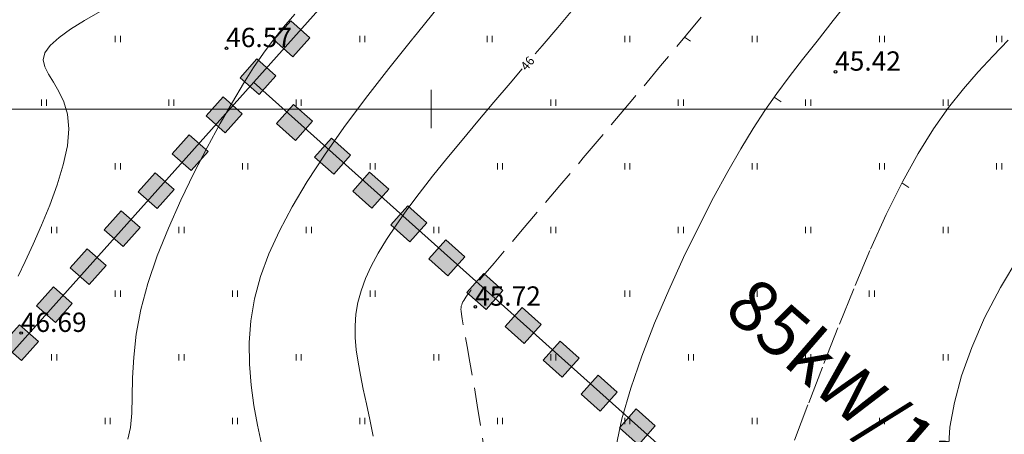
# Model space of a CAD drawing. Units: metres. Extents: x 550215 to 551265, y 6580910 to 6581990.
# Drawn here: x 550718 to 550795, y 6581424 to 6581457 of the extents above; entities that cross this region are included whole.
import ezdxf

# ---------------------------------------------------------------- set-up
doc = ezdxf.new("R2010")
doc.units = ezdxf.units.M
doc.header["$LTSCALE"] = 5.08
doc.linetypes.add('AUDIT_D_040524162901-0', pattern=[0])
doc.linetypes.add('STYLE_04', pattern=[0.787402, 0.590551, -0.19685])
doc.layers.get('0').update_dxf_attribs({"lineweight": 5})
for name, color, linetype, lineweight in [('HALJASTUS', 92, 'Continuous', 20), ('HORISONTAAL', 250, 'Continuous', 5), ('KORGUS', 9, 'Continuous', 5), ('None', 7, 'Continuous', 5), ('planeeritav krundi piir', 1, 'Continuous', 35), ('planeeritav tulemüür', 251, 'Continuous', 5), ('RISTID', 7, 'Continuous', 5)]:
    doc.layers.add(name, color=color, linetype=linetype, lineweight=lineweight)
doc.layers.add('K-MP-KPkaabel', color=20, linetype='AUDIT_D_040524162901-0')
doc.styles.add('Arial', font='ARIAL.TTF')
doc.styles.add('Arial Narrow (bold)', font='txt')

# ---------------------------------------------------------------- blocks, each defined once
blk = doc.blocks.new('Group')
at = {"layer": 'None'}
for points in [[(-517.599, 530.519), (532.401, 530.519), (532.401, -9.481), (-517.599, -9.481)], [(-507.599, 520.519), (522.401, 520.519), (522.401, -9.481), (-507.599, -9.481)], [(-517.599, -9.481), (532.401, -9.481), (532.401, -549.481), (-517.599, -549.481)], [(-507.599, -9.481), (522.401, -9.481), (522.401, -539.481), (-507.599, -539.481)]]:
    blk.add_lwpolyline(points, close=True, dxfattribs=at)
blk = doc.blocks.new('Group-1134')
for p, q in [((42.608, -4.229), (42.608, -3.729)), ((43.008, -4.229), (43.008, -3.729))]:
    blk.add_line(p, q)
blk = doc.blocks.new('Group-1135')
for p, q in [((32.608, -4.229), (32.608, -3.729)), ((33.008, -4.229), (33.008, -3.729))]:
    blk.add_line(p, q)
blk = doc.blocks.new('Group-1136')
for p, q in [((21.808, -4.229), (21.808, -3.729)), ((22.208, -4.229), (22.208, -3.729))]:
    blk.add_line(p, q)
blk = doc.blocks.new('Group-1137')
for p, q in [((11.808, -4.229), (11.808, -3.729)), ((12.208, -4.229), (12.208, -3.729))]:
    blk.add_line(p, q)
blk = doc.blocks.new('Group-1138')
for p, q in [((-7.392, -4.229), (-7.392, -3.729)), ((-6.992, -4.229), (-6.992, -3.729))]:
    blk.add_line(p, q)
blk = doc.blocks.new('Group-1145')
for p, q in [((-13.192, -9.229), (-13.192, -8.729)), ((-12.792, -9.229), (-12.792, -8.729))]:
    blk.add_line(p, q)
blk = doc.blocks.new('Group-1146')
for p, q in [((-3.192, -9.229), (-3.192, -8.729)), ((-2.792, -9.229), (-2.792, -8.729))]:
    blk.add_line(p, q)
blk = doc.blocks.new('Group-1147')
for p, q in [((6.808, -9.229), (6.808, -8.729)), ((7.208, -9.229), (7.208, -8.729))]:
    blk.add_line(p, q)
blk = doc.blocks.new('Group-1148')
for p, q in [((26.808, -9.229), (26.808, -8.729)), ((27.208, -9.229), (27.208, -8.729))]:
    blk.add_line(p, q)
blk = doc.blocks.new('Group-1149')
for p, q in [((36.808, -9.229), (36.808, -8.729)), ((37.208, -9.229), (37.208, -8.729))]:
    blk.add_line(p, q)
blk = doc.blocks.new('Group-1150')
for p, q in [((46.808, -9.229), (46.808, -8.729)), ((47.208, -9.229), (47.208, -8.729))]:
    blk.add_line(p, q)
blk = doc.blocks.new('Group-1151')
for p, q in [((42.608, -14.229), (42.608, -13.729)), ((43.008, -14.229), (43.008, -13.729))]:
    blk.add_line(p, q)
blk = doc.blocks.new('Group-1152')
for p, q in [((32.608, -14.229), (32.608, -13.729)), ((33.008, -14.229), (33.008, -13.729))]:
    blk.add_line(p, q)
blk = doc.blocks.new('Group-1153')
for p, q in [((22.608, -14.229), (22.608, -13.729)), ((23.008, -14.229), (23.008, -13.729))]:
    blk.add_line(p, q)
blk = doc.blocks.new('Group-1154')
for p, q in [((12.608, -14.229), (12.608, -13.729)), ((13.008, -14.229), (13.008, -13.729))]:
    blk.add_line(p, q)
blk = doc.blocks.new('Group-1155')
for p, q in [((2.608, -14.229), (2.608, -13.729)), ((3.008, -14.229), (3.008, -13.729))]:
    blk.add_line(p, q)
blk = doc.blocks.new('Group-1156')
for p, q in [((-7.392, -14.229), (-7.392, -13.729)), ((-6.992, -14.229), (-6.992, -13.729))]:
    blk.add_line(p, q)
blk = doc.blocks.new('Group-1160')
for p, q in [((-12.392, -19.229), (-12.392, -18.729)), ((-11.992, -19.229), (-11.992, -18.729))]:
    blk.add_line(p, q)
blk = doc.blocks.new('Group-1161')
for p, q in [((-2.392, -19.229), (-2.392, -18.729)), ((-1.992, -19.229), (-1.992, -18.729))]:
    blk.add_line(p, q)
blk = doc.blocks.new('Group-1162')
for p, q in [((7.608, -19.229), (7.608, -18.729)), ((8.008, -19.229), (8.008, -18.729))]:
    blk.add_line(p, q)
blk = doc.blocks.new('Group-1163')
for p, q in [((17.608, -19.229), (17.608, -18.729)), ((18.008, -19.229), (18.008, -18.729))]:
    blk.add_line(p, q)
blk = doc.blocks.new('Group-1164')
for p, q in [((26.808, -19.229), (26.808, -18.729)), ((27.208, -19.229), (27.208, -18.729))]:
    blk.add_line(p, q)
blk = doc.blocks.new('Group-1165')
for p, q in [((36.808, -19.229), (36.808, -18.729)), ((37.208, -19.229), (37.208, -18.729))]:
    blk.add_line(p, q)
blk = doc.blocks.new('Group-1166')
for p, q in [((46.808, -19.229), (46.808, -18.729)), ((47.208, -19.229), (47.208, -18.729))]:
    blk.add_line(p, q)
blk = doc.blocks.new('Group-1167')
for p, q in [((42.608, -24.229), (42.608, -23.729)), ((43.008, -24.229), (43.008, -23.729))]:
    blk.add_line(p, q)
blk = doc.blocks.new('Group-1168')
for p, q in [((32.608, -24.229), (32.608, -23.729)), ((33.008, -24.229), (33.008, -23.729))]:
    blk.add_line(p, q)
blk = doc.blocks.new('Group-1169')
for p, q in [((12.608, -24.229), (12.608, -23.729)), ((13.008, -24.229), (13.008, -23.729))]:
    blk.add_line(p, q)
blk = doc.blocks.new('Group-1170')
for p, q in [((1.808, -24.229), (1.808, -23.729)), ((2.208, -24.229), (2.208, -23.729))]:
    blk.add_line(p, q)
blk = doc.blocks.new('Group-1171')
for p, q in [((-7.392, -24.229), (-7.392, -23.729)), ((-6.992, -24.229), (-6.992, -23.729))]:
    blk.add_line(p, q)
blk = doc.blocks.new('Group-1175')
for p, q in [((-12.392, -29.229), (-12.392, -28.729)), ((-11.992, -29.229), (-11.992, -28.729))]:
    blk.add_line(p, q)
blk = doc.blocks.new('Group-1176')
for p, q in [((-2.392, -29.229), (-2.392, -28.729)), ((-1.992, -29.229), (-1.992, -28.729))]:
    blk.add_line(p, q)
blk = doc.blocks.new('Group-1177')
for p, q in [((6.808, -29.229), (6.808, -28.729)), ((7.208, -29.229), (7.208, -28.729))]:
    blk.add_line(p, q)
blk = doc.blocks.new('Group-1178')
for p, q in [((17.608, -29.229), (17.608, -28.729)), ((18.008, -29.229), (18.008, -28.729))]:
    blk.add_line(p, q)
blk = doc.blocks.new('Group-1179')
for p, q in [((26.808, -29.229), (26.808, -28.729)), ((27.208, -29.229), (27.208, -28.729))]:
    blk.add_line(p, q)
blk = doc.blocks.new('Group-1180')
for p, q in [((37.608, -29.229), (37.608, -28.729)), ((38.008, -29.229), (38.008, -28.729))]:
    blk.add_line(p, q)
blk = doc.blocks.new('Group-1181')
for p, q in [((46.808, -29.229), (46.808, -28.729)), ((47.208, -29.229), (47.208, -28.729))]:
    blk.add_line(p, q)
blk = doc.blocks.new('Group-1259')
for p, q in [((52.608, -4.229), (52.608, -3.729)), ((53.008, -4.229), (53.008, -3.729))]:
    blk.add_line(p, q)
blk = doc.blocks.new('Group-1260')
for p, q in [((61.808, -4.229), (61.808, -3.729)), ((62.208, -4.229), (62.208, -3.729))]:
    blk.add_line(p, q)
blk = doc.blocks.new('Group-1268')
for p, q in [((57.608, -9.229), (57.608, -8.729)), ((58.008, -9.229), (58.008, -8.729))]:
    blk.add_line(p, q)
blk = doc.blocks.new('Group-1269')
for p, q in [((52.608, -14.229), (52.608, -13.729)), ((53.008, -14.229), (53.008, -13.729))]:
    blk.add_line(p, q)
blk = doc.blocks.new('Group-1270')
for p, q in [((61.808, -14.229), (61.808, -13.729)), ((62.208, -14.229), (62.208, -13.729))]:
    blk.add_line(p, q)
blk = doc.blocks.new('Group-1277')
for p, q in [((57.608, -19.229), (57.608, -18.729)), ((58.008, -19.229), (58.008, -18.729))]:
    blk.add_line(p, q)
blk = doc.blocks.new('Group-1278')
for p, q in [((51.808, -24.229), (51.808, -23.729)), ((52.208, -24.229), (52.208, -23.729))]:
    blk.add_line(p, q)
blk = doc.blocks.new('Group-1284')
for p, q in [((57.608, -29.229), (57.608, -28.729)), ((58.008, -29.229), (58.008, -28.729))]:
    blk.add_line(p, q)
blk = doc.blocks.new('Group-1286')
for p, q in [((-8.192, -34.229), (-8.192, -33.729)), ((-7.792, -34.229), (-7.792, -33.729))]:
    blk.add_line(p, q)
blk = doc.blocks.new('Group-1287')
for p, q in [((1.808, -34.229), (1.808, -33.729)), ((2.208, -34.229), (2.208, -33.729))]:
    blk.add_line(p, q)
blk = doc.blocks.new('Group-1288')
for p, q in [((11.808, -34.229), (11.808, -33.729)), ((12.208, -34.229), (12.208, -33.729))]:
    blk.add_line(p, q)
blk = doc.blocks.new('Group-1289')
for p, q in [((22.608, -34.229), (22.608, -33.729)), ((23.008, -34.229), (23.008, -33.729))]:
    blk.add_line(p, q)
blk = doc.blocks.new('Group-1290')
for p, q in [((32.608, -34.229), (32.608, -33.729)), ((33.008, -34.229), (33.008, -33.729))]:
    blk.add_line(p, q)
blk = doc.blocks.new('Group-1291')
for p, q in [((42.608, -34.229), (42.608, -33.729)), ((43.008, -34.229), (43.008, -33.729))]:
    blk.add_line(p, q)
blk = doc.blocks.new('Group-1292')
for p, q in [((52.608, -34.229), (52.608, -33.729)), ((53.008, -34.229), (53.008, -33.729))]:
    blk.add_line(p, q)
blk = doc.blocks.new('Group-5358')
for p, q in [((17.401, -7.981), (17.401, -10.981)), ((15.901, -9.481), (18.901, -9.481))]:
    blk.add_line(p, q)
blk = doc.blocks.new('Group-5693')
at = {"layer": 'planeeritav tulemüür', "linetype": 'Continuous', "lineweight": 0}
for points in [[(6.558, -5.371), (5.066, -4.039), (6.399, -2.547), (7.89, -3.88)], [(3.893, -8.354), (2.402, -7.022), (3.734, -5.53), (5.226, -6.863)], [(1.229, -11.338), (-0.263, -10.005), (1.069, -8.514), (2.561, -9.846)], [(-1.436, -14.321), (-2.928, -12.988), (-1.595, -11.497), (-0.104, -12.829)], [(-4.101, -17.304), (-5.592, -15.972), (-4.26, -14.48), (-2.769, -15.812)], [(-6.766, -20.287), (-8.257, -18.955), (-6.925, -17.463), (-5.433, -18.795)], [(-9.43, -23.27), (-10.922, -21.938), (-9.59, -20.446), (-8.098, -21.779)], [(-12.095, -26.253), (-13.587, -24.921), (-12.254, -23.429), (-10.763, -24.762)], [(-14.76, -29.237), (-16.251, -27.904), (-14.919, -26.413), (-13.427, -27.745)]]:
    blk.add_hatch(color=251, dxfattribs=at).paths.add_polyline_path(points)
at = {"layer": 'planeeritav tulemüür'}
for points in [[(6.558, -5.371), (5.066, -4.039), (6.399, -2.547), (7.89, -3.88)], [(3.893, -8.354), (2.402, -7.022), (3.734, -5.53), (5.226, -6.863)], [(1.229, -11.338), (-0.263, -10.005), (1.069, -8.514), (2.561, -9.846)], [(-1.436, -14.321), (-2.928, -12.988), (-1.595, -11.497), (-0.104, -12.829)], [(-4.101, -17.304), (-5.592, -15.972), (-4.26, -14.48), (-2.769, -15.812)], [(-6.766, -20.287), (-8.257, -18.955), (-6.925, -17.463), (-5.433, -18.795)], [(-9.43, -23.27), (-10.922, -21.938), (-9.59, -20.446), (-8.098, -21.779)], [(-12.095, -26.253), (-13.587, -24.921), (-12.254, -23.429), (-10.763, -24.762)], [(-14.76, -29.237), (-16.251, -27.904), (-14.919, -26.413), (-13.427, -27.745)]]:
    blk.add_lwpolyline(points, close=True, dxfattribs=at)
blk = doc.blocks.new('Group-5694')
at = {"layer": 'planeeritav tulemüür', "linetype": 'Continuous', "lineweight": 0}
for points in [[(8.096, -10.447), (6.767, -11.942), (5.272, -10.614), (6.601, -9.119)], [(11.086, -13.104), (9.758, -14.599), (8.262, -13.271), (9.591, -11.776)], [(14.076, -15.761), (12.748, -17.256), (11.253, -15.928), (12.581, -14.432)], [(17.066, -18.418), (15.738, -19.913), (14.243, -18.584), (15.571, -17.089)], [(20.057, -21.075), (18.728, -22.57), (17.233, -21.241), (18.561, -19.746)], [(23.047, -23.731), (21.718, -25.227), (20.223, -23.898), (21.552, -22.403)], [(26.037, -26.388), (24.709, -27.883), (23.213, -26.555), (24.542, -25.06)], [(29.027, -29.045), (27.699, -30.54), (26.204, -29.212), (27.532, -27.717)], [(32.017, -31.702), (30.689, -33.197), (29.194, -31.869), (30.522, -30.373)], [(35.008, -34.359), (33.679, -35.854), (32.184, -34.525), (33.512, -33.03)], [(37.998, -37.016), (36.669, -38.511), (35.174, -37.182), (36.503, -35.687)], [(40.988, -39.672), (39.659, -41.168), (38.164, -39.839), (39.493, -38.344)], [(43.978, -42.329), (42.65, -43.824), (41.155, -42.496), (42.483, -41.001)], [(46.968, -44.986), (45.64, -46.481), (44.145, -45.153), (45.473, -43.658)], [(49.958, -47.643), (48.63, -49.138), (47.135, -47.81), (48.463, -46.314)], [(52.949, -50.3), (51.62, -51.795), (50.125, -50.466), (51.454, -48.971)]]:
    blk.add_hatch(color=251, dxfattribs=at).paths.add_polyline_path(points)
at = {"layer": 'planeeritav tulemüür'}
for points in [[(8.096, -10.447), (6.767, -11.942), (5.272, -10.614), (6.601, -9.119)], [(11.086, -13.104), (9.758, -14.599), (8.262, -13.271), (9.591, -11.776)], [(14.076, -15.761), (12.748, -17.256), (11.253, -15.928), (12.581, -14.432)], [(17.066, -18.418), (15.738, -19.913), (14.243, -18.584), (15.571, -17.089)], [(20.057, -21.075), (18.728, -22.57), (17.233, -21.241), (18.561, -19.746)], [(23.047, -23.731), (21.718, -25.227), (20.223, -23.898), (21.552, -22.403)], [(26.037, -26.388), (24.709, -27.883), (23.213, -26.555), (24.542, -25.06)], [(29.027, -29.045), (27.699, -30.54), (26.204, -29.212), (27.532, -27.717)], [(32.017, -31.702), (30.689, -33.197), (29.194, -31.869), (30.522, -30.373)], [(35.008, -34.359), (33.679, -35.854), (32.184, -34.525), (33.512, -33.03)], [(37.998, -37.016), (36.669, -38.511), (35.174, -37.182), (36.503, -35.687)], [(40.988, -39.672), (39.659, -41.168), (38.164, -39.839), (39.493, -38.344)], [(43.978, -42.329), (42.65, -43.824), (41.155, -42.496), (42.483, -41.001)], [(46.968, -44.986), (45.64, -46.481), (44.145, -45.153), (45.473, -43.658)], [(49.958, -47.643), (48.63, -49.138), (47.135, -47.81), (48.463, -46.314)], [(52.949, -50.3), (51.62, -51.795), (50.125, -50.466), (51.454, -48.971)]]:
    blk.add_lwpolyline(points, close=True, dxfattribs=at)

msp = doc.modelspace()

# ---------------------------------------------------------------- linework, layer by layer
at = {"layer": 'HORISONTAAL', "linetype": 'Continuous'}
for p, q in [((550770.357, 6581455.337), (550769.9, 6581455.644)), ((550777.497, 6581450.557), (550776.945, 6581450.927)), ((550787.516, 6581443.849), (550786.973, 6581444.213))]:
    msp.add_line(p, q, dxfattribs=at)
at = {"layer": 'HORISONTAAL', "linetype": 'STYLE_04', "flags": 128}
msp.add_lwpolyline([(550838.445, 6581502.041), (550837.684, 6581501.307), (550836.236, 6581500.036), (550834.256, 6581498.353), (550831.902, 6581496.385), (550829.331, 6581494.256), (550826.698, 6581492.093), (550824.16, 6581490.022), (550821.875, 6581488.167), (550819.962, 6581486.628), (550818.399, 6581485.396), (550817.126, 6581484.436), (550816.084, 6581483.712), (550815.214, 6581483.188), (550814.456, 6581482.83), (550813.752, 6581482.601), (550813.041, 6581482.466), (550812.277, 6581482.394), (550811.456, 6581482.368), (550810.588, 6581482.377), (550809.682, 6581482.408), (550808.746, 6581482.449), (550807.789, 6581482.489), (550806.82, 6581482.516), (550805.849, 6581482.516), (550804.883, 6581482.482), (550803.925, 6581482.412), (550802.979, 6581482.309), (550802.048, 6581482.175), (550801.135, 6581482.013), (550800.241, 6581481.826), (550799.371, 6581481.614), (550798.526, 6581481.382), (550797.709, 6581481.129), (550796.911, 6581480.855), (550796.125, 6581480.555), (550795.341, 6581480.226), (550794.551, 6581479.865), (550793.745, 6581479.468), (550792.916, 6581479.033), (550792.054, 6581478.556), (550791.151, 6581478.032), (550790.208, 6581477.452), (550789.226, 6581476.805), (550788.203, 6581476.08), (550787.143, 6581475.266), (550786.045, 6581474.353), (550784.909, 6581473.329), (550783.738, 6581472.184), (550782.529, 6581470.908), (550781.271, 6581469.499), (550779.953, 6581467.956), (550778.561, 6581466.278), (550777.082, 6581464.463), (550775.503, 6581462.51), (550773.812, 6581460.419), (550771.995, 6581458.188), (550770.052, 6581455.826), (550768.023, 6581453.384), (550765.961, 6581450.919), (550763.92, 6581448.492), (550761.953, 6581446.161), (550760.111, 6581443.987), (550758.448, 6581442.029), (550757.016, 6581440.346), (550755.855, 6581438.981), (550754.944, 6581437.91), (550754.249, 6581437.092), (550753.738, 6581436.487), (550753.374, 6581436.055), (550753.126, 6581435.753), (550752.958, 6581435.543), (550752.837, 6581435.383), (550752.735, 6581435.239), (550752.645, 6581435.103), (550752.567, 6581434.975), (550752.502, 6581434.852), (550752.449, 6581434.735), (550752.407, 6581434.621), (550752.377, 6581434.51), (550752.358, 6581434.401), (550752.35, 6581434.285), (550752.36, 6581434.129), (550752.39, 6581433.893), (550752.448, 6581433.537), (550752.538, 6581433.021), (550752.666, 6581432.305), (550752.837, 6581431.349), (550753.056, 6581430.112), (550753.324, 6581428.571), (550753.628, 6581426.76), (550753.949, 6581424.733), (550754.27, 6581422.54), (550754.571, 6581420.235), (550754.834, 6581417.867), (550755.042, 6581415.49), (550755.176, 6581413.155), (550755.222, 6581410.906), (550755.183, 6581408.758), (550755.064, 6581406.717), (550754.873, 6581404.793), (550754.615, 6581402.99), (550754.298, 6581401.317), (550753.927, 6581399.78), (550753.509, 6581398.387), (550753.053, 6581397.138), (550752.578, 6581396.004), (550752.106, 6581394.948), (550751.657, 6581393.934), (550751.254, 6581392.926), (550750.917, 6581391.888), (550750.668, 6581390.783), (550750.529, 6581389.576), (550750.514, 6581388.241), (550750.608, 6581386.804), (550750.79, 6581385.3), (550751.037, 6581383.765), (550751.33, 6581382.236), (550751.645, 6581380.749), (550751.962, 6581379.339), (550752.258, 6581378.043), (550752.516, 6581376.888), (550752.732, 6581375.871), (550752.905, 6581374.98), (550753.036, 6581374.202), (550753.123, 6581373.524), (550753.167, 6581372.936), (550753.167, 6581372.423), (550753.123, 6581371.974), (550753.036, 6581371.579), (550752.913, 6581371.228), (550752.765, 6581370.918), (550752.6, 6581370.641), (550752.426, 6581370.391), (550752.254, 6581370.163), (550752.092, 6581369.95), (550751.95, 6581369.746), (550751.835, 6581369.543), (550751.744, 6581369.327), (550751.674, 6581369.081), (550751.621, 6581368.787), (550751.582, 6581368.43), (550751.551, 6581367.993), (550751.527, 6581367.459), (550751.504, 6581366.811), (550751.481, 6581366.041), (550751.462, 6581365.171), (550751.453, 6581364.232), (550751.46, 6581363.255), (550751.49, 6581362.272), (550751.549, 6581361.312), (550751.643, 6581360.406), (550751.778, 6581359.587), (550751.909, 6581359.072)], dxfattribs=at)
at = {"layer": 'HORISONTAAL'}
msp.add_lwpolyline([(550782.999, 6581458.771), (550781.574, 6581456.95), (550780.302, 6581455.335), (550779.163, 6581453.884), (550778.124, 6581452.536), (550777.154, 6581451.225), (550776.218, 6581449.889), (550775.285, 6581448.464), (550774.321, 6581446.887), (550773.293, 6581445.094), (550772.181, 6581443.042), (550771.012, 6581440.768), (550769.825, 6581438.33), (550768.659, 6581435.784), (550767.552, 6581433.188), (550766.545, 6581430.599), (550765.677, 6581428.074), (550764.985, 6581425.671), (550764.498, 6581423.431)], dxfattribs=at)
at = {"layer": 'HORISONTAAL', "linetype": 'STYLE_04'}
for points in [[(550736.698, 6581423.722), (550736.376, 6581425.174), (550736.089, 6581426.71), (550735.866, 6581428.315), (550735.734, 6581429.973), (550735.72, 6581431.667), (550735.85, 6581433.38), (550736.149, 6581435.102), (550736.622, 6581436.843), (550737.269, 6581438.618), (550738.092, 6581440.442), (550739.091, 6581442.331), (550740.268, 6581444.3), (550741.624, 6581446.364), (550743.159, 6581448.539), (550744.865, 6581450.829), (550746.694, 6581453.188), (550748.588, 6581455.559), (550750.489, 6581457.886)], [(550717.584, 6581436.881), (550718.137, 6581438.036), (550718.766, 6581439.389), (550719.425, 6581440.881), (550720.069, 6581442.456), (550720.65, 6581444.057), (550721.124, 6581445.627), (550721.444, 6581447.107), (550721.563, 6581448.442), (550721.456, 6581449.588), (550721.173, 6581450.56), (550720.784, 6581451.388), (550720.358, 6581452.103), (550719.965, 6581452.732), (550719.675, 6581453.307), (550719.558, 6581453.856), (550719.683, 6581454.409), (550720.102, 6581454.992), (550720.79, 6581455.608), (550721.703, 6581456.257), (550722.799, 6581456.939), (550724.032, 6581457.654)], [(550795.299, 6581455.393), (550794.128, 6581454.176), (550792.965, 6581452.927), (550791.802, 6581451.59), (550790.632, 6581450.112), (550789.449, 6581448.439), (550788.243, 6581446.515), (550787.009, 6581444.286), (550785.743, 6581441.723), (550784.462, 6581438.894), (550783.185, 6581435.893), (550781.935, 6581432.811), (550780.73, 6581429.742), (550779.593, 6581426.778), (550778.544, 6581424.013)]]:
    msp.add_lwpolyline(points, dxfattribs=at)
at = {"layer": 'HORISONTAAL', "flags": 128}
for points in [[(550758.17, 6581454.333), (550758.717, 6581454.974), (550759.941, 6581456.412), (550761.135, 6581457.816)], [(550726.2, 6581424.085), (550726.405, 6581425), (550726.499, 6581426.112), (550726.536, 6581427.409), (550726.571, 6581428.882), (550726.658, 6581430.519), (550726.853, 6581432.311), (550727.211, 6581434.248), (550727.769, 6581436.313), (550728.505, 6581438.464), (550729.379, 6581440.654), (550730.349, 6581442.837), (550731.376, 6581444.964), (550732.421, 6581446.989), (550733.442, 6581448.865), (550734.401, 6581450.543), (550735.269, 6581451.993), (550736.07, 6581453.253), (550736.838, 6581454.376), (550737.608, 6581455.415), (550738.417, 6581456.425), (550739.298, 6581457.458)], [(550745.467, 6581424.305), (550745.197, 6581425.627), (550744.932, 6581426.861), (550744.682, 6581428.014), (550744.457, 6581429.097), (550744.269, 6581430.124), (550744.128, 6581431.104), (550744.047, 6581432.051), (550744.035, 6581432.976), (550744.104, 6581433.89), (550744.263, 6581434.807), (550744.516, 6581435.734), (550744.865, 6581436.683), (550745.311, 6581437.664), (550745.857, 6581438.685), (550746.504, 6581439.757), (550747.255, 6581440.89), (550748.111, 6581442.093), (550749.071, 6581443.372), (550750.123, 6581444.72), (550751.251, 6581446.122), (550752.438, 6581447.566), (550753.669, 6581449.039), (550754.928, 6581450.53), (550756.199, 6581452.024), (550757.166, 6581453.157)], [(550796.15, 6581438.406), (550794.699, 6581435.985), (550793.464, 6581433.598), (550792.449, 6581431.276), (550791.655, 6581429.052), (550791.085, 6581426.959), (550790.742, 6581425.029), (550790.627, 6581423.296)]]:
    msp.add_lwpolyline(points, dxfattribs=at)
at = {"layer": 'KORGUS', "linetype": 'ByBlock', "lineweight": -2}
for centre in [(550733.94, 6581454.77), (550781.75, 6581452.92), (550753.48, 6581434.47), (550717.82, 6581432.41)]:
    msp.add_circle(centre, 0.1, dxfattribs=at)
at = {"layer": 'None'}
msp.add_line((550215, 6581450), (551265, 6581450), dxfattribs=at)
at = {"layer": 'planeeritav krundi piir'}
for p, q in [((550510.543, 6581199.998), (550779.406, 6581500.547)), ((550789.356, 6581404.433), (550736.069, 6581452.102))]:
    msp.add_line(p, q, dxfattribs=at)

# ---------------------------------------------------------------- block references
at = {"layer": 'HALJASTUS'}
for name in ['Group-1138', 'Group-1137', 'Group-1136', 'Group-1135', 'Group-1134', 'Group-1259', 'Group-1260', 'Group-1145', 'Group-1146', 'Group-1147', 'Group-1148', 'Group-1149', 'Group-1150', 'Group-1268', 'Group-1156', 'Group-1155', 'Group-1154', 'Group-1153', 'Group-1152', 'Group-1151', 'Group-1269', 'Group-1270', 'Group-1160', 'Group-1161', 'Group-1162', 'Group-1163', 'Group-1164', 'Group-1165', 'Group-1166', 'Group-1277', 'Group-1171', 'Group-1170', 'Group-1169', 'Group-1168', 'Group-1167', 'Group-1278', 'Group-1175', 'Group-1176', 'Group-1177', 'Group-1178', 'Group-1179', 'Group-1180', 'Group-1181', 'Group-1284', 'Group-1286', 'Group-1287', 'Group-1288', 'Group-1289', 'Group-1290', 'Group-1291', 'Group-1292']:
    msp.add_blockref(name, (550732.599, 6581459.481), dxfattribs=at)
at = {"layer": 'None', "color": 7}
msp.add_blockref('Group', (550732.599, 6581459.481), dxfattribs=at)
at = {"layer": 'planeeritav tulemüür', "color": 7}
for name in ['Group-5693', 'Group-5694']:
    msp.add_blockref(name, (550732.599, 6581459.481), dxfattribs=at)
at = {"layer": 'RISTID'}
msp.add_blockref('Group-5358', (550732.599, 6581459.481), dxfattribs=at)

# ---------------------------------------------------------------- texts
at = {"layer": 'HORISONTAAL', "insert": (550756.962, 6581453.406), "char_height": 0.7, "attachment_point": 1, "rotation": 49.77869, "line_spacing_factor": 0.96736, "style": 'Arial'}
msp.add_mtext('{\\C250;\\l46}', dxfattribs=at)
at = {"layer": 'K-MP-KPkaabel', "color": 174, "linetype": 'Continuous', "insert": (550785.031, 6581426.151), "char_height": 4.04225, "attachment_point": 5, "rotation": 319.05148, "line_spacing_factor": 0.975772, "style": 'Arial Narrow (bold)'}
msp.add_mtext('{\\fArial Narrow|b1|i0|c186|p0;\\C5;85kW/125A}', dxfattribs=at)
at = {"layer": 'KORGUS', "linetype": 'ByBlock', "lineweight": -2, "style": 'Arial'}
for s, p in [('46.57', (550733.913, 6581454.859)), ('45.42', (550781.723, 6581453.009)), ('45.72', (550753.453, 6581434.559)), ('46.69', (550717.793, 6581432.499))]:
    msp.add_text(s, height=1.5158, dxfattribs=at).set_placement(p)

doc.saveas('drawing.dxf')
